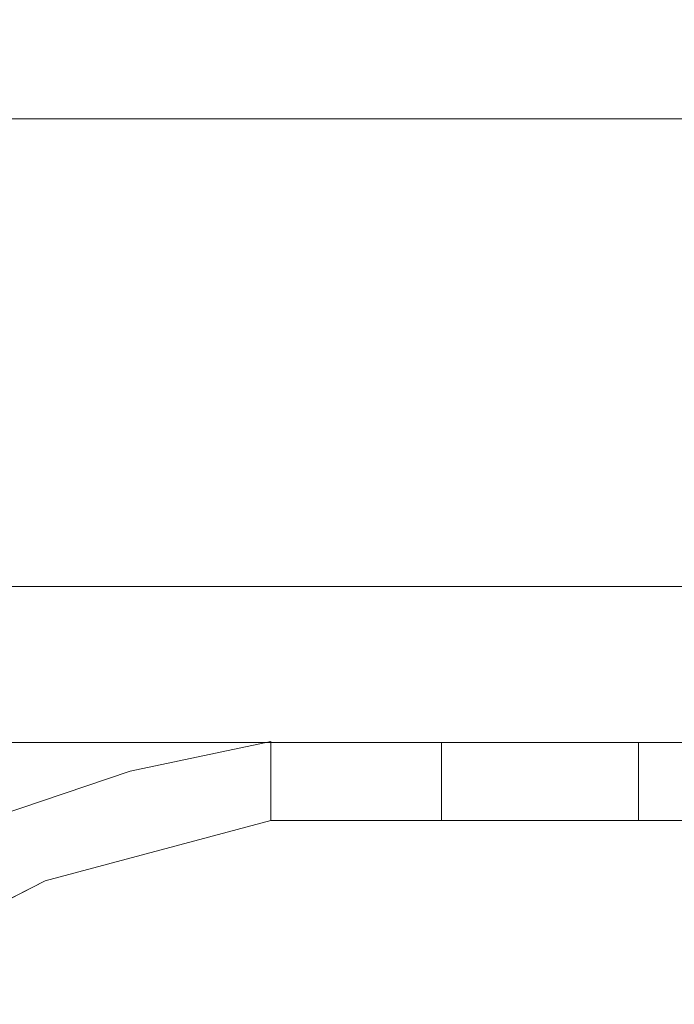
# Model space of a CAD drawing. Units: inches. Extents: x 582.7 to 630.7, y -68 to 3.4.
# Drawn here: x 587.3 to 588.4, y -63.7 to -62.1 of the extents above; entities that cross this region are included whole.
import ezdxf

# ---------------------------------------------------------------- set-up
doc = ezdxf.new("R2010")
doc.units = ezdxf.units.IN
doc.header["$MEASUREMENT"] = 0
doc.layers.add('232-RENDER', color=254, linetype='Continuous', lineweight=9)

msp = doc.modelspace()

# ---------------------------------------------------------------- linework, layer by layer
at = {"layer": '232-RENDER'}
for points in [[(623.9033, -63.25, 47.625), (623.9033, 0, 47.625), (584.6533, 0, 47.625), (584.6533, -63.25, 47.625)], [(584.6533, -63.25), (584.6533, 0), (623.9033, 0), (623.9033, -63.25)], [(586.9653, -62.25, 37.813), (586.9653, -62.25, 15.437), (621.5913, -62.25, 15.437), (621.5913, -62.25, 37.813)], [(621.5913, -62.25, 37.813), (621.5913, -63.25, 37.813), (586.9653, -63.25, 37.813), (586.9653, -62.25, 37.813)], [(586.9653, -62.25, 15.437), (586.9653, -63.25, 15.437), (621.5913, -63.25, 15.437), (621.5913, -62.25, 15.437)], [(604.2163, -62.25, 15.625), (587.1533, -62.25, 15.625), (587.1533, -62.25, 37.625), (604.2163, -62.25, 37.625)], [(604.2163, -63.25, 37.625), (604.2163, -62.25, 37.625), (587.1533, -62.25, 37.625), (587.1533, -63.25, 37.625)], [(587.1533, -63.25, 15.625), (587.1533, -62.25, 15.625), (604.2163, -62.25, 15.625), (604.2163, -63.25, 15.625)], [(623.9033, -63.9638, 40.375), (584.6533, -63.9638, 40.375), (584.6533, -63.25, 40.375), (623.9033, -63.25, 40.375)], [(623.9033, -63.25, 40.375), (584.6533, -63.25, 40.375), (584.6533, -63.25, 47.625), (623.9033, -63.25, 47.625)], [(623.9033, -63.25, 47.625), (584.6533, -63.25, 47.625), (584.6533, -67.8905, 47.625), (623.9033, -67.8905, 47.625)], [(587.1533, -63.25, 37.625), (587.1533, -63.25, 15.625), (604.2163, -63.25, 15.625), (604.2163, -63.25, 37.625)], [(587.7297, -63.375, 18.614), (587.7297, -63.375, 17.136), (587.7297, -63.2485, 17.136), (587.7297, -63.2485, 18.614)], [(587.7297, -63.375, 27.364), (587.7297, -63.375, 25.886), (587.7297, -63.2485, 25.886), (587.7297, -63.2485, 27.364)], [(587.7297, -63.375, 36.114), (587.7297, -63.375, 34.636), (587.7297, -63.2485, 34.636), (587.7297, -63.2485, 36.114)], [(587.7297, -63.25, 34.6364), (587.7297, -63.375, 34.6364), (587.7297, -63.375, 36.1136), (587.7297, -63.25, 36.1136)], [(587.7297, -63.25, 17.1364), (587.7297, -63.375, 17.1364), (587.7297, -63.375, 18.6136), (587.7297, -63.25, 18.6136)], [(587.7297, -63.25, 25.8864), (587.7297, -63.375, 25.8864), (587.7297, -63.375, 27.3636), (587.7297, -63.25, 27.3636)]]:
    msp.add_3dface(points, dxfattribs=at)
for points, invisible_edges in [([(586.9653, -63.25, 37.813), (621.5913, -63.25, 37.813), (623.9033, -63.25, 47.625), (584.6533, -63.25, 47.625)], 10), ([(623.9033, -63.25), (621.5913, -63.25, 15.437), (586.9653, -63.25, 15.437), (584.6533, -63.25)], 5), ([(587.5043, -63.2962, 18.614), (587.368, -63.4722, 18.614), (587.7297, -63.375, 18.614), (587.7297, -63.2485, 18.614)], 1), ([(587.5043, -63.2962, 17.136), (587.7297, -63.2485, 17.136), (587.7297, -63.375, 17.136), (587.368, -63.4722, 17.136)], 8), ([(587.5043, -63.2962, 27.364), (587.368, -63.4722, 27.364), (587.7297, -63.375, 27.364), (587.7297, -63.2485, 27.364)], 1), ([(587.5043, -63.2962, 25.886), (587.7297, -63.2485, 25.886), (587.7297, -63.375, 25.886), (587.368, -63.4722, 25.886)], 8), ([(587.5043, -63.2962, 36.114), (587.368, -63.4722, 36.114), (587.7297, -63.375, 36.114), (587.7297, -63.2485, 36.114)], 1), ([(587.5043, -63.2962, 34.636), (587.7297, -63.2485, 34.636), (587.7297, -63.375, 34.636), (587.368, -63.4722, 34.636)], 8), ([(587.5043, -63.2962, 18.614), (587.7297, -63.2485, 18.614), (587.7297, -63.2485, 17.136), (587.5043, -63.2962, 17.136)], 8), ([(587.5043, -63.2962, 27.364), (587.7297, -63.2485, 27.364), (587.7297, -63.2485, 25.886), (587.5043, -63.2962, 25.886)], 8), ([(587.5043, -63.2962, 36.114), (587.7297, -63.2485, 36.114), (587.7297, -63.2485, 34.636), (587.5043, -63.2962, 34.636)], 8), ([(587.7297, -63.25, 36.1136), (587.8708, -63.25, 36.1765), (588.3415, -63.25, 36.0132), (588.368, -63.25, 35.9787)], 10), ([(588.368, -63.25, 35.9787), (587.7297, -63.25, 34.6364), (587.7297, -63.25, 36.1136)], 13), ([(588.368, -63.25, 34.7713), (588.3415, -63.25, 34.7368), (587.7297, -63.25, 34.6364), (588.368, -63.25, 35.9787)], 14), ([(588.3415, -63.25, 34.7368), (588.3249, -63.25, 34.6966), (587.8708, -63.25, 34.5734), (587.7297, -63.25, 34.6364)], 10), ([(587.7297, -63.25, 18.6136), (587.8708, -63.25, 18.6765), (588.3415, -63.25, 18.5132), (588.368, -63.25, 18.4787)], 10), ([(587.7297, -63.25, 18.6136), (588.368, -63.25, 18.4787), (588.368, -63.25, 17.2713), (587.7297, -63.25, 17.1364)], 7), ([(587.8708, -63.25, 17.0734), (587.7297, -63.25, 17.1364), (588.3415, -63.25, 17.2368), (588.3249, -63.25, 17.1966)], 10), ([(588.3415, -63.25, 17.2368), (587.7297, -63.25, 17.1364), (588.368, -63.25, 17.2713)], 3), ([(587.7297, -63.25, 27.3636), (587.8708, -63.25, 27.4265), (588.3415, -63.25, 27.2632), (588.368, -63.25, 27.2287)], 10), ([(587.7297, -63.25, 27.3636), (588.368, -63.25, 27.2287), (588.368, -63.25, 26.0213), (587.7297, -63.25, 25.8864)], 7), ([(587.8708, -63.25, 25.8234), (587.7297, -63.25, 25.8864), (588.3415, -63.25, 25.9868), (588.3249, -63.25, 25.9466)], 10), ([(588.3415, -63.25, 25.9868), (587.7297, -63.25, 25.8864), (588.368, -63.25, 26.0213)], 3), ([(587.7297, -63.375, 34.6364), (587.7297, -63.25, 34.6364), (587.8708, -63.25, 34.5734), (587.8708, -63.375, 34.5734)], 4), ([(587.7297, -63.25, 36.1136), (587.7297, -63.375, 36.1136), (587.8708, -63.375, 36.1765), (587.8708, -63.25, 36.1765)], 4), ([(587.7297, -63.375, 17.1364), (587.7297, -63.25, 17.1364), (587.8708, -63.25, 17.0734), (587.8708, -63.375, 17.0734)], 4), ([(587.7297, -63.25, 18.6136), (587.7297, -63.375, 18.6136), (587.8708, -63.375, 18.6765), (587.8708, -63.25, 18.6765)], 4), ([(587.7297, -63.375, 25.8864), (587.7297, -63.25, 25.8864), (587.8708, -63.25, 25.8234), (587.8708, -63.375, 25.8234)], 4), ([(587.7297, -63.25, 27.3636), (587.7297, -63.375, 27.3636), (587.8708, -63.375, 27.4265), (587.8708, -63.25, 27.4265)], 4), ([(587.8708, -63.25, 36.1765), (588.003, -63.25, 36.2564), (588.3249, -63.25, 36.0534), (588.3415, -63.25, 36.0132)], 10), ([(588.3249, -63.25, 34.6966), (588.3192, -63.25, 34.6535), (588.003, -63.25, 34.4936), (587.8708, -63.25, 34.5734)], 10), ([(587.8708, -63.25, 18.6765), (588.003, -63.25, 18.7564), (588.3249, -63.25, 18.5534), (588.3415, -63.25, 18.5132)], 10), ([(588.3249, -63.25, 17.1966), (588.3192, -63.25, 17.1535), (588.003, -63.25, 16.9936), (587.8708, -63.25, 17.0734)], 10), ([(587.8708, -63.25, 27.4265), (588.003, -63.25, 27.5064), (588.3249, -63.25, 27.3034), (588.3415, -63.25, 27.2632)], 10), ([(588.3249, -63.25, 25.9466), (588.3192, -63.25, 25.9035), (588.003, -63.25, 25.7436), (587.8708, -63.25, 25.8234)], 10), ([(588.003, -63.25, 34.4936), (588.003, -63.375, 34.4936), (587.8708, -63.375, 34.5734), (587.8708, -63.25, 34.5734)], 4), ([(588.003, -63.375, 36.2564), (588.003, -63.25, 36.2564), (587.8708, -63.25, 36.1765), (587.8708, -63.375, 36.1765)], 4), ([(588.003, -63.25, 16.9936), (588.003, -63.375, 16.9936), (587.8708, -63.375, 17.0734), (587.8708, -63.25, 17.0734)], 4), ([(588.003, -63.375, 18.7564), (588.003, -63.25, 18.7564), (587.8708, -63.25, 18.6765), (587.8708, -63.375, 18.6765)], 4), ([(588.003, -63.25, 25.7436), (588.003, -63.375, 25.7436), (587.8708, -63.375, 25.8234), (587.8708, -63.25, 25.8234)], 4), ([(588.003, -63.375, 27.5064), (588.003, -63.25, 27.5064), (587.8708, -63.25, 27.4265), (587.8708, -63.375, 27.4265)], 4), ([(588.3249, -63.25, 36.1396), (588.003, -63.25, 36.2564), (588.1213, -63.25, 36.3221), (588.3415, -63.25, 36.1798)], 5), ([(588.003, -63.25, 36.2564), (588.3192, -63.25, 36.0965), (588.3249, -63.25, 36.0534)], 13), ([(588.3192, -63.25, 36.0965), (588.003, -63.25, 36.2564), (588.3249, -63.25, 36.1396)], 3), ([(588.3192, -63.25, 34.6535), (588.3249, -63.25, 34.6104), (588.003, -63.25, 34.4936)], 14), ([(588.3249, -63.25, 34.6104), (588.3415, -63.25, 34.5702), (588.1213, -63.25, 34.4279), (588.003, -63.25, 34.4936)], 10), ([(588.3249, -63.25, 18.6396), (588.003, -63.25, 18.7564), (588.1213, -63.25, 18.8221), (588.3415, -63.25, 18.6798)], 5), ([(588.003, -63.25, 18.7564), (588.3192, -63.25, 18.5965), (588.3249, -63.25, 18.5534)], 13), ([(588.3192, -63.25, 18.5965), (588.003, -63.25, 18.7564), (588.3249, -63.25, 18.6396)], 3), ([(588.003, -63.25, 16.9936), (588.3192, -63.25, 17.1535), (588.3249, -63.25, 17.1104), (588.1213, -63.25, 16.9279)], 5), ([(588.3249, -63.25, 27.3896), (588.003, -63.25, 27.5064), (588.1213, -63.25, 27.5721), (588.3415, -63.25, 27.4298)], 5), ([(588.003, -63.25, 27.5064), (588.3192, -63.25, 27.3465), (588.3249, -63.25, 27.3034)], 13), ([(588.3192, -63.25, 27.3465), (588.003, -63.25, 27.5064), (588.3249, -63.25, 27.3896)], 3), ([(588.003, -63.25, 25.7436), (588.3192, -63.25, 25.9035), (588.3249, -63.25, 25.8604), (588.1213, -63.25, 25.6779)], 5), ([(588.1213, -63.25, 34.4279), (588.1213, -63.375, 34.4279), (588.003, -63.375, 34.4936), (588.003, -63.25, 34.4936)], 1), ([(588.003, -63.25, 36.2564), (588.003, -63.375, 36.2564), (588.1213, -63.375, 36.3221), (588.1213, -63.25, 36.3221)], 4), ([(588.1213, -63.25, 16.9279), (588.1213, -63.375, 16.9279), (588.003, -63.375, 16.9936), (588.003, -63.25, 16.9936)], 1), ([(588.003, -63.25, 18.7564), (588.003, -63.375, 18.7564), (588.1213, -63.375, 18.8221), (588.1213, -63.25, 18.8221)], 4), ([(588.1213, -63.25, 25.6779), (588.1213, -63.375, 25.6779), (588.003, -63.375, 25.7436), (588.003, -63.25, 25.7436)], 1), ([(588.003, -63.25, 27.5064), (588.003, -63.375, 27.5064), (588.1213, -63.375, 27.5721), (588.1213, -63.25, 27.5721)], 4), ([(588.3415, -63.25, 36.1798), (588.1213, -63.25, 36.3221), (588.2502, -63.25, 36.3634), (588.368, -63.25, 36.2143)], 5), ([(588.3415, -63.25, 34.5702), (588.368, -63.25, 34.5357), (588.2502, -63.25, 34.3866), (588.1213, -63.25, 34.4279)], 10), ([(588.3415, -63.25, 18.6798), (588.1213, -63.25, 18.8221), (588.2502, -63.25, 18.8634), (588.368, -63.25, 18.7143)], 5), ([(588.1213, -63.25, 16.9279), (588.3249, -63.25, 17.1104), (588.3415, -63.25, 17.0702)], 13), ([(588.3415, -63.25, 17.0702), (588.368, -63.25, 17.0357), (588.2502, -63.25, 16.8866), (588.1213, -63.25, 16.9279)], 10), ([(588.3415, -63.25, 27.4298), (588.1213, -63.25, 27.5721), (588.2502, -63.25, 27.6134), (588.368, -63.25, 27.4643)], 5), ([(588.1213, -63.25, 25.6779), (588.3249, -63.25, 25.8604), (588.3415, -63.25, 25.8202), (588.2502, -63.25, 25.6366)], 5), ([(588.1213, -63.375, 34.4279), (588.1213, -63.25, 34.4279), (588.2502, -63.25, 34.3866), (588.2502, -63.375, 34.3866)], 5), ([(588.1213, -63.25, 36.3221), (588.1213, -63.375, 36.3221), (588.2502, -63.375, 36.3634), (588.2502, -63.25, 36.3634)], 5), ([(588.1213, -63.375, 16.9279), (588.1213, -63.25, 16.9279), (588.2502, -63.25, 16.8866), (588.2502, -63.375, 16.8866)], 5), ([(588.1213, -63.25, 18.8221), (588.1213, -63.375, 18.8221), (588.2502, -63.375, 18.8634), (588.2502, -63.25, 18.8634)], 5), ([(588.1213, -63.375, 25.6779), (588.1213, -63.25, 25.6779), (588.2502, -63.25, 25.6366), (588.2502, -63.375, 25.6366)], 5), ([(588.1213, -63.25, 27.5721), (588.1213, -63.375, 27.5721), (588.2502, -63.375, 27.6134), (588.2502, -63.25, 27.6134)], 5), ([(588.368, -63.25, 36.2143), (588.2502, -63.25, 36.3634), (588.3847, -63.25, 36.3788), (588.4025, -63.25, 36.2408)], 5), ([(588.368, -63.25, 34.5357), (588.4025, -63.25, 34.5092), (588.3847, -63.25, 34.3712), (588.2502, -63.25, 34.3866)], 10), ([(588.368, -63.25, 18.7143), (588.2502, -63.25, 18.8634), (588.3847, -63.25, 18.8788), (588.4025, -63.25, 18.7408)], 5), ([(588.3847, -63.25, 16.8712), (588.2502, -63.25, 16.8866), (588.368, -63.25, 17.0357), (588.4025, -63.25, 17.0092)], 10), ([(588.368, -63.25, 27.4643), (588.2502, -63.25, 27.6134), (588.3847, -63.25, 27.6288), (588.4025, -63.25, 27.4908)], 5), ([(588.2502, -63.25, 25.6366), (588.3415, -63.25, 25.8202), (588.368, -63.25, 25.7857), (588.3847, -63.25, 25.6212)], 5), ([(588.3847, -63.25, 34.3712), (588.3847, -63.375, 34.3712), (588.2502, -63.375, 34.3866), (588.2502, -63.25, 34.3866)], 5), ([(588.3847, -63.375, 36.3788), (588.3847, -63.25, 36.3788), (588.2502, -63.25, 36.3634), (588.2502, -63.375, 36.3634)], 5), ([(588.3847, -63.25, 16.8712), (588.3847, -63.375, 16.8712), (588.2502, -63.375, 16.8866), (588.2502, -63.25, 16.8866)], 5), ([(588.3847, -63.375, 18.8788), (588.3847, -63.25, 18.8788), (588.2502, -63.25, 18.8634), (588.2502, -63.375, 18.8634)], 5), ([(588.3847, -63.25, 25.6212), (588.3847, -63.375, 25.6212), (588.2502, -63.375, 25.6366), (588.2502, -63.25, 25.6366)], 5), ([(588.3847, -63.375, 27.6288), (588.3847, -63.25, 27.6288), (588.2502, -63.25, 27.6134), (588.2502, -63.375, 27.6134)], 5), ([(588.3249, -63.25, 36.1396), (588.3249, -63.375, 36.1396), (588.3192, -63.375, 36.0965), (588.3192, -63.25, 36.0965)], 1), ([(588.3249, -63.375, 36.0534), (588.3249, -63.25, 36.0534), (588.3192, -63.25, 36.0965), (588.3192, -63.375, 36.0965)], 1), ([(588.3249, -63.25, 34.6966), (588.3249, -63.375, 34.6966), (588.3192, -63.375, 34.6535), (588.3192, -63.25, 34.6535)], 1), ([(588.3249, -63.375, 34.6104), (588.3249, -63.25, 34.6104), (588.3192, -63.25, 34.6535), (588.3192, -63.375, 34.6535)], 1), ([(588.3249, -63.25, 18.6396), (588.3249, -63.375, 18.6396), (588.3192, -63.375, 18.5965), (588.3192, -63.25, 18.5965)], 1), ([(588.3249, -63.375, 18.5534), (588.3249, -63.25, 18.5534), (588.3192, -63.25, 18.5965), (588.3192, -63.375, 18.5965)], 1), ([(588.3249, -63.25, 17.1966), (588.3249, -63.375, 17.1966), (588.3192, -63.375, 17.1535), (588.3192, -63.25, 17.1535)], 1), ([(588.3249, -63.375, 17.1104), (588.3249, -63.25, 17.1104), (588.3192, -63.25, 17.1535), (588.3192, -63.375, 17.1535)], 1), ([(588.3249, -63.25, 27.3896), (588.3249, -63.375, 27.3896), (588.3192, -63.375, 27.3465), (588.3192, -63.25, 27.3465)], 1), ([(588.3249, -63.375, 27.3034), (588.3249, -63.25, 27.3034), (588.3192, -63.25, 27.3465), (588.3192, -63.375, 27.3465)], 1), ([(588.3249, -63.25, 25.9466), (588.3249, -63.375, 25.9466), (588.3192, -63.375, 25.9035), (588.3192, -63.25, 25.9035)], 1), ([(588.3249, -63.375, 25.8604), (588.3249, -63.25, 25.8604), (588.3192, -63.25, 25.9035), (588.3192, -63.375, 25.9035)], 1), ([(588.3249, -63.375, 36.1396), (588.3249, -63.25, 36.1396), (588.3415, -63.25, 36.1798), (588.3415, -63.375, 36.1798)], 5), ([(588.3415, -63.375, 36.0132), (588.3415, -63.25, 36.0132), (588.3249, -63.25, 36.0534), (588.3249, -63.375, 36.0534)], 5), ([(588.3249, -63.375, 34.6966), (588.3249, -63.25, 34.6966), (588.3415, -63.25, 34.7368), (588.3415, -63.375, 34.7368)], 5), ([(588.3415, -63.375, 34.5702), (588.3415, -63.25, 34.5702), (588.3249, -63.25, 34.6104), (588.3249, -63.375, 34.6104)], 5), ([(588.3249, -63.375, 18.6396), (588.3249, -63.25, 18.6396), (588.3415, -63.25, 18.6798), (588.3415, -63.375, 18.6798)], 5), ([(588.3415, -63.375, 18.5132), (588.3415, -63.25, 18.5132), (588.3249, -63.25, 18.5534), (588.3249, -63.375, 18.5534)], 5), ([(588.3249, -63.375, 17.1966), (588.3249, -63.25, 17.1966), (588.3415, -63.25, 17.2368), (588.3415, -63.375, 17.2368)], 5), ([(588.3415, -63.375, 17.0702), (588.3415, -63.25, 17.0702), (588.3249, -63.25, 17.1104), (588.3249, -63.375, 17.1104)], 5), ([(588.3249, -63.375, 27.3896), (588.3249, -63.25, 27.3896), (588.3415, -63.25, 27.4298), (588.3415, -63.375, 27.4298)], 5), ([(588.3415, -63.375, 27.2632), (588.3415, -63.25, 27.2632), (588.3249, -63.25, 27.3034), (588.3249, -63.375, 27.3034)], 5), ([(588.3249, -63.375, 25.9466), (588.3249, -63.25, 25.9466), (588.3415, -63.25, 25.9868), (588.3415, -63.375, 25.9868)], 5), ([(588.3415, -63.375, 25.8202), (588.3415, -63.25, 25.8202), (588.3249, -63.25, 25.8604), (588.3249, -63.375, 25.8604)], 5), ([(588.3415, -63.375, 36.1798), (588.3415, -63.25, 36.1798), (588.368, -63.25, 36.2143), (588.368, -63.375, 36.2143)], 5), ([(588.368, -63.375, 35.9787), (588.368, -63.25, 35.9787), (588.3415, -63.25, 36.0132), (588.3415, -63.375, 36.0132)], 5), ([(588.3415, -63.375, 34.7368), (588.3415, -63.25, 34.7368), (588.368, -63.25, 34.7713), (588.368, -63.375, 34.7713)], 5), ([(588.368, -63.375, 34.5357), (588.368, -63.25, 34.5357), (588.3415, -63.25, 34.5702), (588.3415, -63.375, 34.5702)], 5), ([(588.3415, -63.375, 18.6798), (588.3415, -63.25, 18.6798), (588.368, -63.25, 18.7143), (588.368, -63.375, 18.7143)], 5), ([(588.368, -63.375, 18.4787), (588.368, -63.25, 18.4787), (588.3415, -63.25, 18.5132), (588.3415, -63.375, 18.5132)], 5), ([(588.3415, -63.375, 17.2368), (588.3415, -63.25, 17.2368), (588.368, -63.25, 17.2713), (588.368, -63.375, 17.2713)], 5), ([(588.368, -63.375, 17.0357), (588.368, -63.25, 17.0357), (588.3415, -63.25, 17.0702), (588.3415, -63.375, 17.0702)], 5), ([(588.3415, -63.375, 27.4298), (588.3415, -63.25, 27.4298), (588.368, -63.25, 27.4643), (588.368, -63.375, 27.4643)], 5), ([(588.368, -63.375, 27.2287), (588.368, -63.25, 27.2287), (588.3415, -63.25, 27.2632), (588.3415, -63.375, 27.2632)], 5), ([(588.3415, -63.375, 25.9868), (588.3415, -63.25, 25.9868), (588.368, -63.25, 26.0213), (588.368, -63.375, 26.0213)], 5), ([(588.368, -63.375, 25.7857), (588.368, -63.25, 25.7857), (588.3415, -63.25, 25.8202), (588.3415, -63.375, 25.8202)], 5), ([(588.368, -63.25, 34.7713), (588.368, -63.25, 35.9787), (588.4025, -63.25, 35.9522), (588.4025, -63.25, 34.7978)], 5), ([(588.368, -63.25, 18.4787), (588.4025, -63.25, 18.4522), (588.4025, -63.25, 17.2978), (588.368, -63.25, 17.2713)], 10), ([(588.368, -63.25, 27.2287), (588.4025, -63.25, 27.2022), (588.4025, -63.25, 26.0478), (588.368, -63.25, 26.0213)], 10), ([(588.368, -63.25, 25.7857), (588.4025, -63.25, 25.7592), (588.3847, -63.25, 25.6212)], 14), ([(588.368, -63.375, 36.2143), (588.368, -63.25, 36.2143), (588.4025, -63.25, 36.2408), (588.4025, -63.375, 36.2408)], 5), ([(588.4025, -63.375, 35.9522), (588.4025, -63.25, 35.9522), (588.368, -63.25, 35.9787), (588.368, -63.375, 35.9787)], 5), ([(588.368, -63.375, 34.7713), (588.368, -63.25, 34.7713), (588.4025, -63.25, 34.7978), (588.4025, -63.375, 34.7978)], 5), ([(588.4025, -63.375, 34.5092), (588.4025, -63.25, 34.5092), (588.368, -63.25, 34.5357), (588.368, -63.375, 34.5357)], 5), ([(588.368, -63.375, 18.7143), (588.368, -63.25, 18.7143), (588.4025, -63.25, 18.7408), (588.4025, -63.375, 18.7408)], 5), ([(588.4025, -63.375, 18.4522), (588.4025, -63.25, 18.4522), (588.368, -63.25, 18.4787), (588.368, -63.375, 18.4787)], 5), ([(588.368, -63.375, 17.2713), (588.368, -63.25, 17.2713), (588.4025, -63.25, 17.2978), (588.4025, -63.375, 17.2978)], 5), ([(588.4025, -63.375, 17.0092), (588.4025, -63.25, 17.0092), (588.368, -63.25, 17.0357), (588.368, -63.375, 17.0357)], 5), ([(588.368, -63.375, 27.4643), (588.368, -63.25, 27.4643), (588.4025, -63.25, 27.4908), (588.4025, -63.375, 27.4908)], 5), ([(588.4025, -63.375, 27.2022), (588.4025, -63.25, 27.2022), (588.368, -63.25, 27.2287), (588.368, -63.375, 27.2287)], 5), ([(588.368, -63.375, 26.0213), (588.368, -63.25, 26.0213), (588.4025, -63.25, 26.0478), (588.4025, -63.375, 26.0478)], 5), ([(588.4025, -63.375, 25.7592), (588.4025, -63.25, 25.7592), (588.368, -63.25, 25.7857), (588.368, -63.375, 25.7857)], 5), ([(587.368, -63.4722, 18.614), (587.5043, -63.2962, 18.614), (587.2861, -63.3701, 18.614), (587.0334, -63.6407, 18.614)], 5), ([(587.368, -63.4722, 17.136), (587.0334, -63.6407, 17.136), (587.2861, -63.3701, 17.136), (587.5043, -63.2962, 17.136)], 10), ([(587.368, -63.4722, 27.364), (587.5043, -63.2962, 27.364), (587.2861, -63.3701, 27.364), (587.0334, -63.6407, 27.364)], 5), ([(587.368, -63.4722, 25.886), (587.0334, -63.6407, 25.886), (587.2861, -63.3701, 25.886), (587.5043, -63.2962, 25.886)], 10), ([(587.368, -63.4722, 36.114), (587.5043, -63.2962, 36.114), (587.2861, -63.3701, 36.114), (587.0334, -63.6407, 36.114)], 5), ([(587.368, -63.4722, 34.636), (587.0334, -63.6407, 34.636), (587.2861, -63.3701, 34.636), (587.5043, -63.2962, 34.636)], 10), ([(587.2861, -63.3701, 17.136), (587.2861, -63.3701, 18.614), (587.5043, -63.2962, 18.614), (587.5043, -63.2962, 17.136)], 4), ([(587.2861, -63.3701, 25.886), (587.2861, -63.3701, 27.364), (587.5043, -63.2962, 27.364), (587.5043, -63.2962, 25.886)], 4), ([(587.2861, -63.3701, 34.636), (587.2861, -63.3701, 36.114), (587.5043, -63.2962, 36.114), (587.5043, -63.2962, 34.636)], 4), ([(587.7297, -63.375, 18.614), (587.368, -63.4722, 18.614), (587.368, -63.4722, 17.136), (587.7297, -63.375, 17.136)], 2), ([(587.7297, -63.375, 27.364), (587.368, -63.4722, 27.364), (587.368, -63.4722, 25.886), (587.7297, -63.375, 25.886)], 2), ([(587.7297, -63.375, 36.114), (587.368, -63.4722, 36.114), (587.368, -63.4722, 34.636), (587.7297, -63.375, 34.636)], 2), ([(587.7297, -63.375, 34.6364), (587.8708, -63.375, 34.5734), (588.3415, -63.375, 34.7368), (588.368, -63.375, 34.7713)], 10), ([(587.7297, -63.375, 34.6364), (588.368, -63.375, 34.7713), (588.368, -63.375, 35.9787), (587.7297, -63.375, 36.1136)], 7), ([(587.8708, -63.375, 36.1765), (587.7297, -63.375, 36.1136), (588.3415, -63.375, 36.0132), (588.3249, -63.375, 36.0534)], 10), ([(588.3415, -63.375, 36.0132), (587.7297, -63.375, 36.1136), (588.368, -63.375, 35.9787)], 3), ([(587.7297, -63.375, 17.1364), (587.8708, -63.375, 17.0734), (588.3415, -63.375, 17.2368), (588.368, -63.375, 17.2713)], 10), ([(588.368, -63.375, 17.2713), (587.7297, -63.375, 18.6136), (587.7297, -63.375, 17.1364)], 13), ([(588.368, -63.375, 18.4787), (588.3415, -63.375, 18.5132), (587.7297, -63.375, 18.6136), (588.368, -63.375, 17.2713)], 14), ([(588.3415, -63.375, 18.5132), (588.3249, -63.375, 18.5534), (587.8708, -63.375, 18.6765), (587.7297, -63.375, 18.6136)], 10), ([(587.7297, -63.375, 25.8864), (587.8708, -63.375, 25.8234), (588.3415, -63.375, 25.9868), (588.368, -63.375, 26.0213)], 10), ([(587.7297, -63.375, 25.8864), (588.368, -63.375, 26.0213), (588.368, -63.375, 27.2287), (587.7297, -63.375, 27.3636)], 7), ([(587.8708, -63.375, 27.4265), (587.7297, -63.375, 27.3636), (588.3415, -63.375, 27.2632), (588.3249, -63.375, 27.3034)], 10), ([(588.3415, -63.375, 27.2632), (587.7297, -63.375, 27.3636), (588.368, -63.375, 27.2287)], 3), ([(587.8708, -63.375, 34.5734), (588.003, -63.375, 34.4936), (588.3249, -63.375, 34.6966), (588.3415, -63.375, 34.7368)], 10), ([(588.3249, -63.375, 36.0534), (588.3192, -63.375, 36.0965), (588.003, -63.375, 36.2564), (587.8708, -63.375, 36.1765)], 10), ([(587.8708, -63.375, 17.0734), (588.003, -63.375, 16.9936), (588.3249, -63.375, 17.1966), (588.3415, -63.375, 17.2368)], 10), ([(588.3249, -63.375, 18.5534), (588.3192, -63.375, 18.5965), (588.003, -63.375, 18.7564), (587.8708, -63.375, 18.6765)], 10), ([(587.8708, -63.375, 25.8234), (588.003, -63.375, 25.7436), (588.3249, -63.375, 25.9466), (588.3415, -63.375, 25.9868)], 10), ([(588.3249, -63.375, 27.3034), (588.3192, -63.375, 27.3465), (588.003, -63.375, 27.5064), (587.8708, -63.375, 27.4265)], 10), ([(588.3249, -63.375, 34.6104), (588.003, -63.375, 34.4936), (588.1213, -63.375, 34.4279), (588.3415, -63.375, 34.5702)], 5), ([(588.003, -63.375, 34.4936), (588.3192, -63.375, 34.6535), (588.3249, -63.375, 34.6966)], 13), ([(588.3192, -63.375, 34.6535), (588.003, -63.375, 34.4936), (588.3249, -63.375, 34.6104)], 3), ([(588.003, -63.375, 36.2564), (588.3192, -63.375, 36.0965), (588.3249, -63.375, 36.1396), (588.1213, -63.375, 36.3221)], 5), ([(588.3249, -63.375, 17.1104), (588.003, -63.375, 16.9936), (588.1213, -63.375, 16.9279), (588.3415, -63.375, 17.0702)], 5), ([(588.003, -63.375, 16.9936), (588.3192, -63.375, 17.1535), (588.3249, -63.375, 17.1966)], 13), ([(588.3192, -63.375, 17.1535), (588.003, -63.375, 16.9936), (588.3249, -63.375, 17.1104)], 3), ([(588.3192, -63.375, 18.5965), (588.3249, -63.375, 18.6396), (588.003, -63.375, 18.7564)], 14), ([(588.3249, -63.375, 18.6396), (588.3415, -63.375, 18.6798), (588.1213, -63.375, 18.8221), (588.003, -63.375, 18.7564)], 10), ([(588.3249, -63.375, 25.8604), (588.003, -63.375, 25.7436), (588.1213, -63.375, 25.6779), (588.3415, -63.375, 25.8202)], 5), ([(588.003, -63.375, 25.7436), (588.3192, -63.375, 25.9035), (588.3249, -63.375, 25.9466)], 13), ([(588.3192, -63.375, 25.9035), (588.003, -63.375, 25.7436), (588.3249, -63.375, 25.8604)], 3), ([(588.003, -63.375, 27.5064), (588.3192, -63.375, 27.3465), (588.3249, -63.375, 27.3896), (588.1213, -63.375, 27.5721)], 5), ([(588.3415, -63.375, 34.5702), (588.1213, -63.375, 34.4279), (588.2502, -63.375, 34.3866), (588.368, -63.375, 34.5357)], 5), ([(588.1213, -63.375, 36.3221), (588.3249, -63.375, 36.1396), (588.3415, -63.375, 36.1798)], 13), ([(588.3415, -63.375, 36.1798), (588.368, -63.375, 36.2143), (588.2502, -63.375, 36.3634), (588.1213, -63.375, 36.3221)], 10), ([(588.3415, -63.375, 17.0702), (588.1213, -63.375, 16.9279), (588.2502, -63.375, 16.8866), (588.368, -63.375, 17.0357)], 5), ([(588.3415, -63.375, 18.6798), (588.368, -63.375, 18.7143), (588.2502, -63.375, 18.8634), (588.1213, -63.375, 18.8221)], 10), ([(588.3415, -63.375, 25.8202), (588.1213, -63.375, 25.6779), (588.2502, -63.375, 25.6366), (588.368, -63.375, 25.7857)], 5), ([(588.1213, -63.375, 27.5721), (588.3249, -63.375, 27.3896), (588.3415, -63.375, 27.4298), (588.2502, -63.375, 27.6134)], 5), ([(588.368, -63.375, 34.5357), (588.2502, -63.375, 34.3866), (588.3847, -63.375, 34.3712), (588.4025, -63.375, 34.5092)], 5), ([(588.3847, -63.375, 36.3788), (588.2502, -63.375, 36.3634), (588.368, -63.375, 36.2143), (588.4025, -63.375, 36.2408)], 10), ([(588.368, -63.375, 17.0357), (588.2502, -63.375, 16.8866), (588.3847, -63.375, 16.8712), (588.4025, -63.375, 17.0092)], 5), ([(588.368, -63.375, 18.7143), (588.4025, -63.375, 18.7408), (588.3847, -63.375, 18.8788), (588.2502, -63.375, 18.8634)], 10), ([(588.368, -63.375, 25.7857), (588.2502, -63.375, 25.6366), (588.3847, -63.375, 25.6212), (588.4025, -63.375, 25.7592)], 5), ([(588.2502, -63.375, 27.6134), (588.3415, -63.375, 27.4298), (588.368, -63.375, 27.4643), (588.3847, -63.375, 27.6288)], 5), ([(588.368, -63.375, 34.7713), (588.4025, -63.375, 34.7978), (588.4025, -63.375, 35.9522), (588.368, -63.375, 35.9787)], 10), ([(588.368, -63.375, 18.4787), (588.368, -63.375, 17.2713), (588.4025, -63.375, 17.2978), (588.4025, -63.375, 18.4522)], 5), ([(588.368, -63.375, 26.0213), (588.4025, -63.375, 26.0478), (588.4025, -63.375, 27.2022), (588.368, -63.375, 27.2287)], 10), ([(588.368, -63.375, 27.4643), (588.4025, -63.375, 27.4908), (588.3847, -63.375, 27.6288)], 14), ([(587.368, -63.4722, 18.614), (587.0334, -63.6407, 18.614), (587.0334, -63.6407, 17.136), (587.368, -63.4722, 17.136)], 10), ([(587.368, -63.4722, 27.364), (587.0334, -63.6407, 27.364), (587.0334, -63.6407, 25.886), (587.368, -63.4722, 25.886)], 10), ([(587.368, -63.4722, 36.114), (587.0334, -63.6407, 36.114), (587.0334, -63.6407, 34.636), (587.368, -63.4722, 34.636)], 10)]:
    msp.add_3dface(points, dxfattribs=dict(at, invisible_edges=invisible_edges))

# ---------------------------------------------------------------- meshes
mesh = msp.add_polyface(dxfattribs=at)
corners = [(584.9033, -62.5), (585.4033, -63), (592.7158, -63), (593.2158, -62.5), (593.2158, -55.1875), (592.7158, -54.6875), (585.4033, -54.6875), (584.9033, -55.1875)]
mesh.append_faces([[corners[k] for k in face] for face in [(4, 5, 2, 3)]], dxfattribs={"vtx1": -1})
mesh.append_faces([[corners[k] for k in face] for face in [(5, 6, 1, 2)]], dxfattribs={"vtx1": -1, "vtx3": -1})
mesh.append_faces([[corners[k] for k in face] for face in [(6, 7, 0, 1)]], dxfattribs={"vtx3": -1})
mesh = msp.add_polyface(dxfattribs=at)
corners = [(584.9033, -62.5, -0.25), (584.9033, -55.1875, -0.25), (585.4033, -54.6875, -0.25), (592.7158, -54.6875, -0.25), (593.2158, -55.1875, -0.25), (593.2158, -62.5, -0.25), (592.7158, -63, -0.25), (585.4033, -63, -0.25)]
mesh.append_faces([[corners[k] for k in face] for face in [(6, 3, 4, 5)]], dxfattribs={"vtx0": -1})
mesh.append_faces([[corners[k] for k in face] for face in [(6, 7, 2, 3)]], dxfattribs={"vtx1": -1, "vtx3": -1})
mesh.append_faces([[corners[k] for k in face] for face in [(0, 1, 2, 7)]], dxfattribs={"vtx2": -1})
mesh = msp.add_polyface(dxfattribs=at)
corners = [(585.4033, -63), (585.4033, -63, -0.25), (592.7158, -63, -0.25), (592.7158, -63)]
mesh.append_faces([[corners[k] for k in face] for face in [(0, 1, 2, 3)]])

doc.saveas('drawing.dxf')
